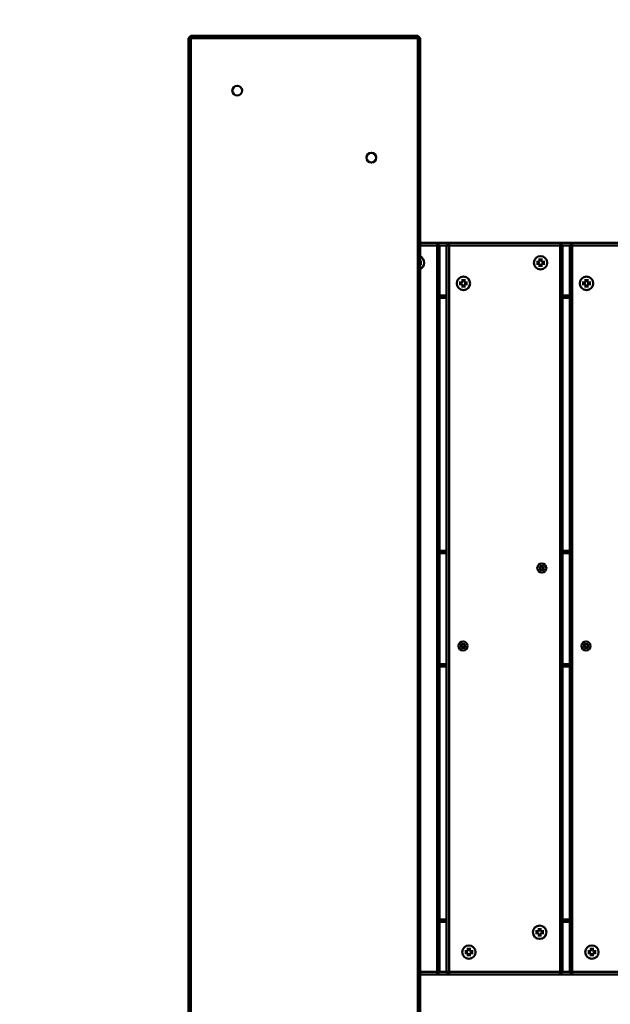
# Model space of a CAD drawing. Units: millimetres. Extents: x 1466 to 20406, y 645 to 14726.
# Drawn here: x 7014 to 7498, y 7398 to 8206 of the extents above; entities that cross this region are included whole.
import ezdxf

# ---------------------------------------------------------------- set-up
doc = ezdxf.new("R2010")
doc.units = ezdxf.units.MM
doc.header["$LTSCALE"] = 50
doc.layers.add('Visible (ISO)', color=7, linetype='Continuous', lineweight=50)

msp = doc.modelspace()

# ---------------------------------------------------------------- linework, layer by layer
at = {"layer": 'Visible (ISO)'}
for p, q in [((7152.463, 8190.399), (7154.463, 8192.399)), ((7154.463, 8192.399), (7154.463, 8190.399)), ((7340.463, 8192.399), (7154.463, 8192.399)), ((7340.463, 8192.399), (7342.463, 8190.399)), ((7340.463, 8190.399), (7340.463, 8192.399)), ((7154.463, 8190.399), (7152.463, 8190.399)), ((7152.463, 8190.399), (7152.463, 6459.399)), ((7154.463, 6459.399), (7154.463, 8190.399)), ((7154.463, 8190.399), (7340.463, 8190.399)), ((7342.463, 8190.399), (7340.463, 8190.399)), ((7340.463, 8190.399), (7340.463, 6459.399)), ((7342.463, 6459.399), (7342.463, 8190.399)), ((7356.313, 8022.399), (7342.463, 8022.399)), ((7356.313, 8022.399), (7358.313, 8020.399)), ((7356.313, 8020.399), (7356.313, 8022.399)), ((7366.163, 8022.399), (7356.313, 8022.399)), ((7364.163, 8020.399), (7366.163, 8022.399)), ((7366.163, 8022.399), (7366.163, 8020.399)), ((7457.163, 8022.399), (7366.163, 8022.399)), ((7457.163, 8022.399), (7459.163, 8020.399)), ((7457.163, 8020.399), (7457.163, 8022.399)), ((7467.013, 8022.399), (7457.163, 8022.399)), ((7465.013, 8020.399), (7467.013, 8022.399)), ((7467.013, 8022.399), (7467.013, 8020.399)), ((7558.013, 8022.399), (7467.013, 8022.399)), ((7342.463, 8020.399), (7356.313, 8020.399)), ((7358.313, 8020.399), (7356.313, 8020.399)), ((7356.313, 8020.399), (7356.313, 7424.399)), ((7358.313, 7424.399), (7358.313, 8020.399)), ((7358.313, 8020.399), (7364.163, 8020.399)), ((7366.163, 8020.399), (7364.163, 8020.399)), ((7364.163, 8020.399), (7364.163, 7424.399)), ((7366.163, 7424.399), (7366.163, 8020.399)), ((7366.163, 8020.399), (7457.163, 8020.399)), ((7459.163, 8020.399), (7457.163, 8020.399)), ((7457.163, 8020.399), (7457.163, 7424.399)), ((7459.163, 7424.399), (7459.163, 8020.399)), ((7459.163, 8020.399), (7465.013, 8020.399)), ((7467.013, 8020.399), (7465.013, 8020.399)), ((7465.013, 8020.399), (7465.013, 7424.399)), ((7467.013, 7424.399), (7467.013, 8020.399)), ((7467.013, 8020.399), (7558.013, 8020.399)), ((7343.736, 8006.952), (7342.463, 8006.952)), ((7343.736, 8005.381), (7342.463, 8005.381)), ((7437.724, 8006.952), (7439.819, 8006.952)), ((7437.724, 8005.381), (7439.819, 8005.381)), ((7440.369, 8009.598), (7440.369, 8007.502)), ((7440.369, 8002.735), (7440.369, 8004.831)), ((7441.941, 8009.598), (7441.941, 8007.502)), ((7441.941, 8002.735), (7441.941, 8004.831)), ((7444.586, 8006.952), (7442.491, 8006.952)), ((7444.586, 8005.381), (7442.491, 8005.381)), ((7374.515, 7990.069), (7376.61, 7990.069)), ((7377.16, 7992.715), (7377.16, 7990.619)), ((7378.732, 7992.715), (7378.732, 7990.619)), ((7381.377, 7990.069), (7379.282, 7990.069)), ((7475.365, 7990.069), (7477.46, 7990.069)), ((7478.01, 7992.715), (7478.01, 7990.619)), ((7479.582, 7992.715), (7479.582, 7990.619)), ((7482.227, 7990.069), (7480.132, 7990.069)), ((7374.515, 7988.498), (7376.61, 7988.498)), ((7377.16, 7985.852), (7377.16, 7987.948)), ((7378.732, 7985.852), (7378.732, 7987.948)), ((7381.377, 7988.498), (7379.282, 7988.498)), ((7475.365, 7988.498), (7477.46, 7988.498)), ((7478.01, 7985.852), (7478.01, 7987.948)), ((7479.582, 7985.852), (7479.582, 7987.948)), ((7482.227, 7988.498), (7480.132, 7988.498)), ((7364.163, 7979.399), (7358.313, 7979.399)), ((7358.313, 7977.399), (7364.163, 7977.399)), ((7465.013, 7979.399), (7459.163, 7979.399)), ((7459.163, 7977.399), (7465.013, 7977.399)), ((7364.163, 7769.899), (7358.313, 7769.899)), ((7358.313, 7767.899), (7364.163, 7767.899)), ((7465.013, 7769.899), (7459.163, 7769.899)), ((7459.163, 7767.899), (7465.013, 7767.899)), ((7439.873, 7756.207), (7441.283, 7756.207)), ((7439.873, 7755.15), (7441.283, 7755.15)), ((7441.653, 7757.987), (7441.653, 7756.577)), ((7441.653, 7753.37), (7441.653, 7754.78)), ((7442.71, 7757.987), (7442.71, 7756.577)), ((7442.71, 7753.37), (7442.71, 7754.78)), ((7444.49, 7756.207), (7443.08, 7756.207)), ((7444.49, 7755.15), (7443.08, 7755.15)), ((7375.325, 7692.385), (7376.735, 7692.385)), ((7375.325, 7691.328), (7376.735, 7691.328)), ((7377.105, 7694.165), (7377.105, 7692.755)), ((7377.105, 7689.548), (7377.105, 7690.958)), ((7378.162, 7694.165), (7378.162, 7692.755)), ((7378.162, 7689.548), (7378.162, 7690.958)), ((7379.941, 7692.385), (7378.532, 7692.385)), ((7379.941, 7691.328), (7378.532, 7691.328)), ((7476.175, 7692.385), (7477.585, 7692.385)), ((7476.175, 7691.328), (7477.585, 7691.328)), ((7477.955, 7694.165), (7477.955, 7692.755)), ((7477.955, 7689.548), (7477.955, 7690.958)), ((7479.012, 7694.165), (7479.012, 7692.755)), ((7479.012, 7689.548), (7479.012, 7690.958)), ((7480.791, 7692.385), (7479.382, 7692.385)), ((7480.791, 7691.328), (7479.382, 7691.328)), ((7364.163, 7676.899), (7358.313, 7676.899)), ((7358.313, 7674.899), (7364.163, 7674.899)), ((7465.013, 7676.899), (7459.163, 7676.899)), ((7459.163, 7674.899), (7465.013, 7674.899)), ((7364.163, 7467.399), (7358.313, 7467.399)), ((7358.313, 7465.399), (7364.163, 7465.399)), ((7465.013, 7467.399), (7459.163, 7467.399)), ((7459.163, 7465.399), (7465.013, 7465.399)), ((7437.004, 7457.701), (7439.1, 7457.701)), ((7437.004, 7456.13), (7439.1, 7456.13)), ((7439.65, 7460.347), (7439.65, 7458.251)), ((7439.65, 7453.484), (7439.65, 7455.58)), ((7441.221, 7460.347), (7441.221, 7458.251)), ((7441.221, 7453.484), (7441.221, 7455.58)), ((7443.867, 7457.701), (7441.771, 7457.701)), ((7443.867, 7456.13), (7441.771, 7456.13)), ((7378.968, 7441.422), (7381.063, 7441.422)), ((7378.968, 7439.85), (7381.063, 7439.85)), ((7381.613, 7444.067), (7381.613, 7441.972)), ((7383.185, 7444.067), (7383.185, 7441.972)), ((7385.83, 7441.422), (7383.735, 7441.422)), ((7385.83, 7439.85), (7383.735, 7439.85)), ((7479.818, 7441.422), (7481.913, 7441.422)), ((7479.818, 7439.85), (7481.913, 7439.85)), ((7482.463, 7444.067), (7482.463, 7441.972)), ((7484.035, 7444.067), (7484.035, 7441.972)), ((7486.68, 7441.422), (7484.585, 7441.422)), ((7486.68, 7439.85), (7484.585, 7439.85)), ((7381.613, 7437.205), (7381.613, 7439.3)), ((7383.185, 7437.205), (7383.185, 7439.3)), ((7482.463, 7437.205), (7482.463, 7439.3)), ((7484.035, 7437.205), (7484.035, 7439.3)), ((7356.313, 7424.399), (7342.463, 7424.399)), ((7356.313, 7424.399), (7358.313, 7424.399)), ((7356.313, 7422.399), (7356.313, 7424.399)), ((7358.313, 7424.399), (7356.313, 7422.399)), ((7364.163, 7424.399), (7358.313, 7424.399)), ((7364.163, 7424.399), (7366.163, 7424.399)), ((7366.163, 7422.399), (7364.163, 7424.399)), ((7366.163, 7424.399), (7366.163, 7422.399)), ((7457.163, 7424.399), (7366.163, 7424.399)), ((7457.163, 7424.399), (7459.163, 7424.399)), ((7457.163, 7422.399), (7457.163, 7424.399)), ((7459.163, 7424.399), (7457.163, 7422.399)), ((7465.013, 7424.399), (7459.163, 7424.399)), ((7465.013, 7424.399), (7467.013, 7424.399)), ((7467.013, 7422.399), (7465.013, 7424.399)), ((7467.013, 7424.399), (7467.013, 7422.399)), ((7558.013, 7424.399), (7467.013, 7424.399)), ((7342.463, 7422.399), (7356.313, 7422.399)), ((7356.313, 7422.399), (7366.163, 7422.399)), ((7366.163, 7422.399), (7457.163, 7422.399)), ((7457.163, 7422.399), (7467.013, 7422.399)), ((7467.013, 7422.399), (7558.013, 7422.399))]:
    msp.add_line(p, q, dxfattribs=at)
for centre, radius in [((7192.463, 8147.399), 4), ((7302.463, 8092.399), 4), ((7441.155, 8006.166), 5.5), ((7377.946, 7989.284), 5.5), ((7478.796, 7989.284), 5.5), ((7442.181, 7755.678), 3.7), ((7377.633, 7691.856), 3.7), ((7478.483, 7691.856), 3.7), ((7440.436, 7456.916), 5.5), ((7382.399, 7440.636), 5.5), ((7483.249, 7440.636), 5.5)]:
    msp.add_circle(centre, radius, dxfattribs=at)
at = {"layer": 'Visible (ISO)', "color": 1, "true_color": 0xff0000}
for radius in [1000, 990]:
    msp.add_arc((7348.067, 7714.899), radius, 90, 180, dxfattribs=at)
at = {"layer": 'Visible (ISO)'}
for centre, radius, start, end in [((7340.305, 8006.166), 5.5, 293.100101, 66.899899), ((7439.819, 8007.502), 0.55, 270, 0), ((7439.819, 8004.831), 0.55, 0, 90), ((7442.491, 8007.502), 0.55, 180, 270), ((7442.491, 8004.831), 0.55, 90, 180), ((7376.61, 7990.619), 0.55, 270, 0), ((7379.282, 7990.619), 0.55, 180, 270), ((7477.46, 7990.619), 0.55, 270, 0), ((7480.132, 7990.619), 0.55, 180, 270), ((7376.61, 7987.948), 0.55, 0, 90), ((7379.282, 7987.948), 0.55, 90, 180), ((7477.46, 7987.948), 0.55, 0, 90), ((7480.132, 7987.948), 0.55, 90, 180), ((7441.283, 7756.577), 0.37, 270, 0), ((7441.283, 7754.78), 0.37, 0, 90), ((7443.08, 7756.577), 0.37, 180, 270), ((7443.08, 7754.78), 0.37, 90, 180), ((7376.735, 7692.755), 0.37, 270, 0), ((7376.735, 7690.958), 0.37, 0, 90), ((7378.532, 7692.755), 0.37, 180, 270), ((7378.532, 7690.958), 0.37, 90, 180), ((7477.585, 7692.755), 0.37, 270, 0), ((7477.585, 7690.958), 0.37, 0, 90), ((7479.382, 7692.755), 0.37, 180, 270), ((7479.382, 7690.958), 0.37, 90, 180), ((7439.1, 7458.251), 0.55, 270, 0), ((7439.1, 7455.58), 0.55, 0, 90), ((7441.771, 7458.251), 0.55, 180, 270), ((7441.771, 7455.58), 0.55, 90, 180), ((7381.063, 7441.972), 0.55, 270, 0), ((7381.063, 7439.3), 0.55, 0, 90), ((7383.735, 7441.972), 0.55, 180, 270), ((7383.735, 7439.3), 0.55, 90, 180), ((7481.913, 7441.972), 0.55, 270, 0), ((7481.913, 7439.3), 0.55, 0, 90), ((7484.585, 7441.972), 0.55, 180, 270), ((7484.585, 7439.3), 0.55, 90, 180)]:
    msp.add_arc(centre, radius, start, end, dxfattribs=at)
for points, knots in [([(7343.549, 8006.943), (7343.558, 8006.944), (7343.567, 8006.945), (7343.597, 8006.948), (7343.624, 8006.95), (7343.675, 8006.951), (7343.708, 8006.952), (7343.736, 8006.952)], [0.078066607, 0.078066607, 0.078066607, 0.078066607, 0.082306494, 0.082306494, 0.090544135, 0.090544135, 0.098955837, 0.098955837, 0.098955837, 0.098955837]), ([(7343.736, 8005.381), (7343.708, 8005.381), (7343.675, 8005.381), (7343.624, 8005.383), (7343.597, 8005.385), (7343.567, 8005.387), (7343.558, 8005.388), (7343.549, 8005.389)], [0.033237936, 0.033237936, 0.033237936, 0.033237936, 0.041649638, 0.041649638, 0.049887279, 0.049887279, 0.054127166, 0.054127166, 0.054127166, 0.054127166]), ([(7437.724, 8006.952), (7437.752, 8006.952), (7437.785, 8006.951), (7437.836, 8006.95), (7437.864, 8006.948), (7437.893, 8006.945), (7437.903, 8006.944), (7437.911, 8006.943)], [0.033237936, 0.033237936, 0.033237936, 0.033237936, 0.041649638, 0.041649638, 0.049887279, 0.049887279, 0.054127166, 0.054127166, 0.054127166, 0.054127166]), ([(7437.911, 8005.389), (7437.903, 8005.388), (7437.893, 8005.387), (7437.864, 8005.385), (7437.836, 8005.383), (7437.785, 8005.381), (7437.752, 8005.381), (7437.724, 8005.381)], [0.078066607, 0.078066607, 0.078066607, 0.078066607, 0.082306494, 0.082306494, 0.090544135, 0.090544135, 0.098955837, 0.098955837, 0.098955837, 0.098955837]), ([(7440.378, 8009.41), (7440.377, 8009.419), (7440.376, 8009.428), (7440.373, 8009.458), (7440.372, 8009.485), (7440.37, 8009.536), (7440.369, 8009.569), (7440.369, 8009.598)], [0.078066607, 0.078066607, 0.078066607, 0.078066607, 0.082306494, 0.082306494, 0.090544135, 0.090544135, 0.098955837, 0.098955837, 0.098955837, 0.098955837]), ([(7441.941, 8009.598), (7441.941, 8009.569), (7441.94, 8009.536), (7441.938, 8009.485), (7441.937, 8009.458), (7441.934, 8009.428), (7441.933, 8009.419), (7441.932, 8009.41)], [0.033237936, 0.033237936, 0.033237936, 0.033237936, 0.041649638, 0.041649638, 0.049887279, 0.049887279, 0.054127166, 0.054127166, 0.054127166, 0.054127166]), ([(7444.399, 8006.943), (7444.408, 8006.944), (7444.417, 8006.945), (7444.447, 8006.948), (7444.474, 8006.95), (7444.525, 8006.951), (7444.558, 8006.952), (7444.586, 8006.952)], [0.078066607, 0.078066607, 0.078066607, 0.078066607, 0.082306494, 0.082306494, 0.090544135, 0.090544135, 0.098955837, 0.098955837, 0.098955837, 0.098955837]), ([(7444.586, 8005.381), (7444.558, 8005.381), (7444.525, 8005.381), (7444.474, 8005.383), (7444.447, 8005.385), (7444.417, 8005.387), (7444.408, 8005.388), (7444.399, 8005.389)], [0.033237936, 0.033237936, 0.033237936, 0.033237936, 0.041649638, 0.041649638, 0.049887279, 0.049887279, 0.054127166, 0.054127166, 0.054127166, 0.054127166]), ([(7440.369, 8002.735), (7440.369, 8002.763), (7440.37, 8002.796), (7440.372, 8002.847), (7440.373, 8002.875), (7440.376, 8002.904), (7440.377, 8002.914), (7440.378, 8002.922)], [0.033237936, 0.033237936, 0.033237936, 0.033237936, 0.041649638, 0.041649638, 0.049887279, 0.049887279, 0.054127166, 0.054127166, 0.054127166, 0.054127166]), ([(7441.932, 8002.922), (7441.933, 8002.914), (7441.934, 8002.904), (7441.937, 8002.875), (7441.938, 8002.847), (7441.94, 8002.796), (7441.941, 8002.763), (7441.941, 8002.735)], [0.078066607, 0.078066607, 0.078066607, 0.078066607, 0.082306494, 0.082306494, 0.090544135, 0.090544135, 0.098955837, 0.098955837, 0.098955837, 0.098955837]), ([(7374.515, 7990.069), (7374.543, 7990.069), (7374.576, 7990.069), (7374.627, 7990.067), (7374.654, 7990.065), (7374.684, 7990.063), (7374.693, 7990.062), (7374.702, 7990.061)], [0.033237936, 0.033237936, 0.033237936, 0.033237936, 0.041649638, 0.041649638, 0.049887279, 0.049887279, 0.054127166, 0.054127166, 0.054127166, 0.054127166]), ([(7377.169, 7992.528), (7377.168, 7992.536), (7377.167, 7992.546), (7377.164, 7992.575), (7377.162, 7992.602), (7377.161, 7992.654), (7377.16, 7992.687), (7377.16, 7992.715)], [0.078066607, 0.078066607, 0.078066607, 0.078066607, 0.082306494, 0.082306494, 0.090544135, 0.090544135, 0.098955837, 0.098955837, 0.098955837, 0.098955837]), ([(7378.732, 7992.715), (7378.732, 7992.687), (7378.731, 7992.654), (7378.729, 7992.602), (7378.728, 7992.575), (7378.725, 7992.546), (7378.724, 7992.536), (7378.723, 7992.528)], [0.033237936, 0.033237936, 0.033237936, 0.033237936, 0.041649638, 0.041649638, 0.049887279, 0.049887279, 0.054127166, 0.054127166, 0.054127166, 0.054127166]), ([(7381.19, 7990.061), (7381.198, 7990.062), (7381.208, 7990.063), (7381.237, 7990.065), (7381.265, 7990.067), (7381.316, 7990.069), (7381.349, 7990.069), (7381.377, 7990.069)], [0.078066607, 0.078066607, 0.078066607, 0.078066607, 0.082306494, 0.082306494, 0.090544135, 0.090544135, 0.098955837, 0.098955837, 0.098955837, 0.098955837]), ([(7475.365, 7990.069), (7475.393, 7990.069), (7475.426, 7990.069), (7475.477, 7990.067), (7475.504, 7990.065), (7475.534, 7990.063), (7475.543, 7990.062), (7475.552, 7990.061)], [0.033237936, 0.033237936, 0.033237936, 0.033237936, 0.041649638, 0.041649638, 0.049887279, 0.049887279, 0.054127166, 0.054127166, 0.054127166, 0.054127166]), ([(7478.019, 7992.528), (7478.018, 7992.536), (7478.017, 7992.546), (7478.014, 7992.575), (7478.012, 7992.602), (7478.011, 7992.654), (7478.01, 7992.687), (7478.01, 7992.715)], [0.078066607, 0.078066607, 0.078066607, 0.078066607, 0.082306494, 0.082306494, 0.090544135, 0.090544135, 0.098955837, 0.098955837, 0.098955837, 0.098955837]), ([(7479.582, 7992.715), (7479.582, 7992.687), (7479.581, 7992.654), (7479.579, 7992.602), (7479.578, 7992.575), (7479.575, 7992.546), (7479.574, 7992.536), (7479.573, 7992.528)], [0.033237936, 0.033237936, 0.033237936, 0.033237936, 0.041649638, 0.041649638, 0.049887279, 0.049887279, 0.054127166, 0.054127166, 0.054127166, 0.054127166]), ([(7482.04, 7990.061), (7482.048, 7990.062), (7482.058, 7990.063), (7482.087, 7990.065), (7482.115, 7990.067), (7482.166, 7990.069), (7482.199, 7990.069), (7482.227, 7990.069)], [0.078066607, 0.078066607, 0.078066607, 0.078066607, 0.082306494, 0.082306494, 0.090544135, 0.090544135, 0.098955837, 0.098955837, 0.098955837, 0.098955837]), ([(7374.702, 7988.507), (7374.693, 7988.506), (7374.684, 7988.504), (7374.654, 7988.502), (7374.627, 7988.5), (7374.576, 7988.498), (7374.543, 7988.498), (7374.515, 7988.498)], [0.078066607, 0.078066607, 0.078066607, 0.078066607, 0.082306494, 0.082306494, 0.090544135, 0.090544135, 0.098955837, 0.098955837, 0.098955837, 0.098955837]), ([(7377.16, 7985.852), (7377.16, 7985.88), (7377.161, 7985.913), (7377.162, 7985.965), (7377.164, 7985.992), (7377.167, 7986.022), (7377.168, 7986.031), (7377.169, 7986.04)], [0.033237936, 0.033237936, 0.033237936, 0.033237936, 0.041649638, 0.041649638, 0.049887279, 0.049887279, 0.054127166, 0.054127166, 0.054127166, 0.054127166]), ([(7378.723, 7986.04), (7378.724, 7986.031), (7378.725, 7986.022), (7378.728, 7985.992), (7378.729, 7985.965), (7378.731, 7985.913), (7378.732, 7985.88), (7378.732, 7985.852)], [0.078066607, 0.078066607, 0.078066607, 0.078066607, 0.082306494, 0.082306494, 0.090544135, 0.090544135, 0.098955837, 0.098955837, 0.098955837, 0.098955837]), ([(7381.377, 7988.498), (7381.349, 7988.498), (7381.316, 7988.498), (7381.265, 7988.5), (7381.237, 7988.502), (7381.208, 7988.504), (7381.198, 7988.506), (7381.19, 7988.507)], [0.033237936, 0.033237936, 0.033237936, 0.033237936, 0.041649638, 0.041649638, 0.049887279, 0.049887279, 0.054127166, 0.054127166, 0.054127166, 0.054127166]), ([(7475.552, 7988.507), (7475.543, 7988.506), (7475.534, 7988.504), (7475.504, 7988.502), (7475.477, 7988.5), (7475.426, 7988.498), (7475.393, 7988.498), (7475.365, 7988.498)], [0.078066607, 0.078066607, 0.078066607, 0.078066607, 0.082306494, 0.082306494, 0.090544135, 0.090544135, 0.098955837, 0.098955837, 0.098955837, 0.098955837]), ([(7478.01, 7985.852), (7478.01, 7985.88), (7478.011, 7985.913), (7478.012, 7985.965), (7478.014, 7985.992), (7478.017, 7986.022), (7478.018, 7986.031), (7478.019, 7986.04)], [0.033237936, 0.033237936, 0.033237936, 0.033237936, 0.041649638, 0.041649638, 0.049887279, 0.049887279, 0.054127166, 0.054127166, 0.054127166, 0.054127166]), ([(7479.573, 7986.04), (7479.574, 7986.031), (7479.575, 7986.022), (7479.578, 7985.992), (7479.579, 7985.965), (7479.581, 7985.913), (7479.582, 7985.88), (7479.582, 7985.852)], [0.078066607, 0.078066607, 0.078066607, 0.078066607, 0.082306494, 0.082306494, 0.090544135, 0.090544135, 0.098955837, 0.098955837, 0.098955837, 0.098955837]), ([(7482.227, 7988.498), (7482.199, 7988.498), (7482.166, 7988.498), (7482.115, 7988.5), (7482.087, 7988.502), (7482.058, 7988.504), (7482.048, 7988.506), (7482.04, 7988.507)], [0.033237936, 0.033237936, 0.033237936, 0.033237936, 0.041649638, 0.041649638, 0.049887279, 0.049887279, 0.054127166, 0.054127166, 0.054127166, 0.054127166]), ([(7439.873, 7756.207), (7439.892, 7756.207), (7439.914, 7756.206), (7439.949, 7756.205), (7439.967, 7756.204), (7439.993, 7756.202), (7440.005, 7756.2), (7440.013, 7756.199), (7440.014, 7756.198), (7440.015, 7756.198)], [0.022360066, 0.022360066, 0.022360066, 0.022360066, 0.028018847, 0.028018847, 0.033560533, 0.033560533, 0.039022807, 0.039022807, 0.03988893, 0.03988893, 0.03988893, 0.03988893]), ([(7440.015, 7755.158), (7440.014, 7755.158), (7440.013, 7755.158), (7440.005, 7755.156), (7439.993, 7755.155), (7439.967, 7755.152), (7439.949, 7755.151), (7439.914, 7755.15), (7439.892, 7755.15), (7439.873, 7755.15)], [0.049041426, 0.049041426, 0.049041426, 0.049041426, 0.04990755, 0.04990755, 0.055369823, 0.055369823, 0.060911509, 0.060911509, 0.066570291, 0.066570291, 0.066570291, 0.066570291]), ([(7441.662, 7757.845), (7441.661, 7757.846), (7441.661, 7757.847), (7441.659, 7757.855), (7441.658, 7757.867), (7441.656, 7757.892), (7441.655, 7757.911), (7441.653, 7757.945), (7441.653, 7757.968), (7441.653, 7757.987)], [0.049041426, 0.049041426, 0.049041426, 0.049041426, 0.04990755, 0.04990755, 0.055369823, 0.055369823, 0.060911509, 0.060911509, 0.066570291, 0.066570291, 0.066570291, 0.066570291]), ([(7442.71, 7757.987), (7442.71, 7757.968), (7442.71, 7757.945), (7442.708, 7757.911), (7442.707, 7757.892), (7442.705, 7757.867), (7442.704, 7757.855), (7442.702, 7757.847), (7442.702, 7757.846), (7442.701, 7757.845)], [0.022360066, 0.022360066, 0.022360066, 0.022360066, 0.028018847, 0.028018847, 0.033560533, 0.033560533, 0.039022807, 0.039022807, 0.03988893, 0.03988893, 0.03988893, 0.03988893]), ([(7444.348, 7756.198), (7444.349, 7756.198), (7444.35, 7756.199), (7444.358, 7756.2), (7444.37, 7756.202), (7444.396, 7756.204), (7444.414, 7756.205), (7444.449, 7756.206), (7444.471, 7756.207), (7444.49, 7756.207)], [0.049041426, 0.049041426, 0.049041426, 0.049041426, 0.04990755, 0.04990755, 0.055369823, 0.055369823, 0.060911509, 0.060911509, 0.066570291, 0.066570291, 0.066570291, 0.066570291]), ([(7444.49, 7755.15), (7444.471, 7755.15), (7444.449, 7755.15), (7444.414, 7755.151), (7444.396, 7755.152), (7444.37, 7755.155), (7444.358, 7755.156), (7444.35, 7755.158), (7444.349, 7755.158), (7444.348, 7755.158)], [0.022360066, 0.022360066, 0.022360066, 0.022360066, 0.028018847, 0.028018847, 0.033560533, 0.033560533, 0.039022807, 0.039022807, 0.03988893, 0.03988893, 0.03988893, 0.03988893]), ([(7441.653, 7753.37), (7441.653, 7753.389), (7441.653, 7753.411), (7441.655, 7753.446), (7441.656, 7753.464), (7441.658, 7753.49), (7441.659, 7753.502), (7441.661, 7753.51), (7441.661, 7753.511), (7441.662, 7753.512)], [0.022360066, 0.022360066, 0.022360066, 0.022360066, 0.028018847, 0.028018847, 0.033560533, 0.033560533, 0.039022807, 0.039022807, 0.03988893, 0.03988893, 0.03988893, 0.03988893]), ([(7442.701, 7753.512), (7442.702, 7753.511), (7442.702, 7753.51), (7442.704, 7753.502), (7442.705, 7753.49), (7442.707, 7753.464), (7442.708, 7753.446), (7442.71, 7753.411), (7442.71, 7753.389), (7442.71, 7753.37)], [0.049041426, 0.049041426, 0.049041426, 0.049041426, 0.04990755, 0.04990755, 0.055369823, 0.055369823, 0.060911509, 0.060911509, 0.066570291, 0.066570291, 0.066570291, 0.066570291]), ([(7375.325, 7692.385), (7375.344, 7692.385), (7375.366, 7692.385), (7375.401, 7692.383), (7375.419, 7692.382), (7375.445, 7692.38), (7375.457, 7692.379), (7375.465, 7692.377), (7375.466, 7692.377), (7375.467, 7692.376)], [0.022360066, 0.022360066, 0.022360066, 0.022360066, 0.028018847, 0.028018847, 0.033560533, 0.033560533, 0.039022807, 0.039022807, 0.03988893, 0.03988893, 0.03988893, 0.03988893]), ([(7375.467, 7691.337), (7375.466, 7691.336), (7375.465, 7691.336), (7375.457, 7691.334), (7375.445, 7691.333), (7375.419, 7691.331), (7375.401, 7691.33), (7375.366, 7691.328), (7375.344, 7691.328), (7375.325, 7691.328)], [0.049041426, 0.049041426, 0.049041426, 0.049041426, 0.04990755, 0.04990755, 0.055369823, 0.055369823, 0.060911509, 0.060911509, 0.066570291, 0.066570291, 0.066570291, 0.066570291]), ([(7377.113, 7694.023), (7377.113, 7694.024), (7377.113, 7694.025), (7377.111, 7694.033), (7377.11, 7694.045), (7377.107, 7694.071), (7377.106, 7694.089), (7377.105, 7694.124), (7377.105, 7694.146), (7377.105, 7694.165)], [0.049041426, 0.049041426, 0.049041426, 0.049041426, 0.04990755, 0.04990755, 0.055369823, 0.055369823, 0.060911509, 0.060911509, 0.066570291, 0.066570291, 0.066570291, 0.066570291]), ([(7378.162, 7694.165), (7378.162, 7694.146), (7378.161, 7694.124), (7378.16, 7694.089), (7378.159, 7694.071), (7378.157, 7694.045), (7378.155, 7694.033), (7378.154, 7694.025), (7378.153, 7694.024), (7378.153, 7694.023)], [0.022360066, 0.022360066, 0.022360066, 0.022360066, 0.028018847, 0.028018847, 0.033560533, 0.033560533, 0.039022807, 0.039022807, 0.03988893, 0.03988893, 0.03988893, 0.03988893]), ([(7379.8, 7692.376), (7379.801, 7692.377), (7379.802, 7692.377), (7379.81, 7692.379), (7379.822, 7692.38), (7379.847, 7692.382), (7379.866, 7692.383), (7379.9, 7692.385), (7379.923, 7692.385), (7379.941, 7692.385)], [0.049041426, 0.049041426, 0.049041426, 0.049041426, 0.04990755, 0.04990755, 0.055369823, 0.055369823, 0.060911509, 0.060911509, 0.066570291, 0.066570291, 0.066570291, 0.066570291]), ([(7379.941, 7691.328), (7379.923, 7691.328), (7379.9, 7691.328), (7379.866, 7691.33), (7379.847, 7691.331), (7379.822, 7691.333), (7379.81, 7691.334), (7379.802, 7691.336), (7379.801, 7691.336), (7379.8, 7691.337)], [0.022360066, 0.022360066, 0.022360066, 0.022360066, 0.028018847, 0.028018847, 0.033560533, 0.033560533, 0.039022807, 0.039022807, 0.03988893, 0.03988893, 0.03988893, 0.03988893]), ([(7476.175, 7692.385), (7476.194, 7692.385), (7476.216, 7692.385), (7476.251, 7692.383), (7476.269, 7692.382), (7476.295, 7692.38), (7476.307, 7692.379), (7476.315, 7692.377), (7476.316, 7692.377), (7476.317, 7692.376)], [0.022360066, 0.022360066, 0.022360066, 0.022360066, 0.028018847, 0.028018847, 0.033560533, 0.033560533, 0.039022807, 0.039022807, 0.03988893, 0.03988893, 0.03988893, 0.03988893]), ([(7476.317, 7691.337), (7476.316, 7691.336), (7476.315, 7691.336), (7476.307, 7691.334), (7476.295, 7691.333), (7476.269, 7691.331), (7476.251, 7691.33), (7476.216, 7691.328), (7476.194, 7691.328), (7476.175, 7691.328)], [0.049041426, 0.049041426, 0.049041426, 0.049041426, 0.04990755, 0.04990755, 0.055369823, 0.055369823, 0.060911509, 0.060911509, 0.066570291, 0.066570291, 0.066570291, 0.066570291]), ([(7477.963, 7694.023), (7477.963, 7694.024), (7477.963, 7694.025), (7477.961, 7694.033), (7477.96, 7694.045), (7477.957, 7694.071), (7477.956, 7694.089), (7477.955, 7694.124), (7477.955, 7694.146), (7477.955, 7694.165)], [0.049041426, 0.049041426, 0.049041426, 0.049041426, 0.04990755, 0.04990755, 0.055369823, 0.055369823, 0.060911509, 0.060911509, 0.066570291, 0.066570291, 0.066570291, 0.066570291]), ([(7479.012, 7694.165), (7479.012, 7694.146), (7479.011, 7694.124), (7479.01, 7694.089), (7479.009, 7694.071), (7479.007, 7694.045), (7479.005, 7694.033), (7479.004, 7694.025), (7479.003, 7694.024), (7479.003, 7694.023)], [0.022360066, 0.022360066, 0.022360066, 0.022360066, 0.028018847, 0.028018847, 0.033560533, 0.033560533, 0.039022807, 0.039022807, 0.03988893, 0.03988893, 0.03988893, 0.03988893]), ([(7480.65, 7692.376), (7480.651, 7692.377), (7480.652, 7692.377), (7480.66, 7692.379), (7480.672, 7692.38), (7480.697, 7692.382), (7480.716, 7692.383), (7480.75, 7692.385), (7480.773, 7692.385), (7480.791, 7692.385)], [0.049041426, 0.049041426, 0.049041426, 0.049041426, 0.04990755, 0.04990755, 0.055369823, 0.055369823, 0.060911509, 0.060911509, 0.066570291, 0.066570291, 0.066570291, 0.066570291]), ([(7480.791, 7691.328), (7480.773, 7691.328), (7480.75, 7691.328), (7480.716, 7691.33), (7480.697, 7691.331), (7480.672, 7691.333), (7480.66, 7691.334), (7480.652, 7691.336), (7480.651, 7691.336), (7480.65, 7691.337)], [0.022360066, 0.022360066, 0.022360066, 0.022360066, 0.028018847, 0.028018847, 0.033560533, 0.033560533, 0.039022807, 0.039022807, 0.03988893, 0.03988893, 0.03988893, 0.03988893]), ([(7377.105, 7689.548), (7377.105, 7689.567), (7377.105, 7689.589), (7377.106, 7689.624), (7377.107, 7689.642), (7377.11, 7689.668), (7377.111, 7689.68), (7377.113, 7689.688), (7377.113, 7689.689), (7377.113, 7689.69)], [0.022360066, 0.022360066, 0.022360066, 0.022360066, 0.028018847, 0.028018847, 0.033560533, 0.033560533, 0.039022807, 0.039022807, 0.03988893, 0.03988893, 0.03988893, 0.03988893]), ([(7378.153, 7689.69), (7378.153, 7689.689), (7378.154, 7689.688), (7378.155, 7689.68), (7378.157, 7689.668), (7378.159, 7689.642), (7378.16, 7689.624), (7378.161, 7689.589), (7378.162, 7689.567), (7378.162, 7689.548)], [0.049041426, 0.049041426, 0.049041426, 0.049041426, 0.04990755, 0.04990755, 0.055369823, 0.055369823, 0.060911509, 0.060911509, 0.066570291, 0.066570291, 0.066570291, 0.066570291]), ([(7477.955, 7689.548), (7477.955, 7689.567), (7477.955, 7689.589), (7477.956, 7689.624), (7477.957, 7689.642), (7477.96, 7689.668), (7477.961, 7689.68), (7477.963, 7689.688), (7477.963, 7689.689), (7477.963, 7689.69)], [0.022360066, 0.022360066, 0.022360066, 0.022360066, 0.028018847, 0.028018847, 0.033560533, 0.033560533, 0.039022807, 0.039022807, 0.03988893, 0.03988893, 0.03988893, 0.03988893]), ([(7479.003, 7689.69), (7479.003, 7689.689), (7479.004, 7689.688), (7479.005, 7689.68), (7479.007, 7689.668), (7479.009, 7689.642), (7479.01, 7689.624), (7479.011, 7689.589), (7479.012, 7689.567), (7479.012, 7689.548)], [0.049041426, 0.049041426, 0.049041426, 0.049041426, 0.04990755, 0.04990755, 0.055369823, 0.055369823, 0.060911509, 0.060911509, 0.066570291, 0.066570291, 0.066570291, 0.066570291]), ([(7437.004, 7457.701), (7437.032, 7457.701), (7437.066, 7457.701), (7437.117, 7457.699), (7437.144, 7457.697), (7437.174, 7457.695), (7437.183, 7457.694), (7437.192, 7457.693)], [0.033237936, 0.033237936, 0.033237936, 0.033237936, 0.041649638, 0.041649638, 0.049887279, 0.049887279, 0.054127166, 0.054127166, 0.054127166, 0.054127166]), ([(7437.192, 7456.139), (7437.183, 7456.137), (7437.174, 7456.136), (7437.144, 7456.134), (7437.117, 7456.132), (7437.066, 7456.13), (7437.032, 7456.13), (7437.004, 7456.13)], [0.078066607, 0.078066607, 0.078066607, 0.078066607, 0.082306494, 0.082306494, 0.090544135, 0.090544135, 0.098955837, 0.098955837, 0.098955837, 0.098955837]), ([(7439.659, 7460.16), (7439.658, 7460.168), (7439.656, 7460.178), (7439.654, 7460.207), (7439.652, 7460.234), (7439.65, 7460.286), (7439.65, 7460.319), (7439.65, 7460.347)], [0.078066607, 0.078066607, 0.078066607, 0.078066607, 0.082306494, 0.082306494, 0.090544135, 0.090544135, 0.098955837, 0.098955837, 0.098955837, 0.098955837]), ([(7441.221, 7460.347), (7441.221, 7460.319), (7441.221, 7460.286), (7441.219, 7460.234), (7441.217, 7460.207), (7441.215, 7460.178), (7441.214, 7460.168), (7441.213, 7460.16)], [0.033237936, 0.033237936, 0.033237936, 0.033237936, 0.041649638, 0.041649638, 0.049887279, 0.049887279, 0.054127166, 0.054127166, 0.054127166, 0.054127166]), ([(7443.68, 7457.693), (7443.688, 7457.694), (7443.698, 7457.695), (7443.727, 7457.697), (7443.754, 7457.699), (7443.806, 7457.701), (7443.839, 7457.701), (7443.867, 7457.701)], [0.078066607, 0.078066607, 0.078066607, 0.078066607, 0.082306494, 0.082306494, 0.090544135, 0.090544135, 0.098955837, 0.098955837, 0.098955837, 0.098955837]), ([(7443.867, 7456.13), (7443.839, 7456.13), (7443.806, 7456.13), (7443.754, 7456.132), (7443.727, 7456.134), (7443.698, 7456.136), (7443.688, 7456.137), (7443.68, 7456.139)], [0.033237936, 0.033237936, 0.033237936, 0.033237936, 0.041649638, 0.041649638, 0.049887279, 0.049887279, 0.054127166, 0.054127166, 0.054127166, 0.054127166]), ([(7439.65, 7453.484), (7439.65, 7453.512), (7439.65, 7453.545), (7439.652, 7453.597), (7439.654, 7453.624), (7439.656, 7453.653), (7439.658, 7453.663), (7439.659, 7453.671)], [0.033237936, 0.033237936, 0.033237936, 0.033237936, 0.041649638, 0.041649638, 0.049887279, 0.049887279, 0.054127166, 0.054127166, 0.054127166, 0.054127166]), ([(7441.213, 7453.671), (7441.214, 7453.663), (7441.215, 7453.653), (7441.217, 7453.624), (7441.219, 7453.597), (7441.221, 7453.545), (7441.221, 7453.512), (7441.221, 7453.484)], [0.078066607, 0.078066607, 0.078066607, 0.078066607, 0.082306494, 0.082306494, 0.090544135, 0.090544135, 0.098955837, 0.098955837, 0.098955837, 0.098955837]), ([(7378.968, 7441.422), (7378.996, 7441.422), (7379.029, 7441.421), (7379.08, 7441.419), (7379.108, 7441.418), (7379.137, 7441.415), (7379.147, 7441.414), (7379.155, 7441.413)], [0.033237936, 0.033237936, 0.033237936, 0.033237936, 0.041649638, 0.041649638, 0.049887279, 0.049887279, 0.054127166, 0.054127166, 0.054127166, 0.054127166]), ([(7379.155, 7439.859), (7379.147, 7439.858), (7379.137, 7439.857), (7379.108, 7439.854), (7379.08, 7439.853), (7379.029, 7439.851), (7378.996, 7439.85), (7378.968, 7439.85)], [0.078066607, 0.078066607, 0.078066607, 0.078066607, 0.082306494, 0.082306494, 0.090544135, 0.090544135, 0.098955837, 0.098955837, 0.098955837, 0.098955837]), ([(7381.622, 7443.88), (7381.621, 7443.888), (7381.62, 7443.898), (7381.617, 7443.927), (7381.616, 7443.955), (7381.614, 7444.006), (7381.613, 7444.039), (7381.613, 7444.067)], [0.078066607, 0.078066607, 0.078066607, 0.078066607, 0.082306494, 0.082306494, 0.090544135, 0.090544135, 0.098955837, 0.098955837, 0.098955837, 0.098955837]), ([(7383.185, 7444.067), (7383.185, 7444.039), (7383.184, 7444.006), (7383.182, 7443.955), (7383.181, 7443.927), (7383.178, 7443.898), (7383.177, 7443.888), (7383.176, 7443.88)], [0.033237936, 0.033237936, 0.033237936, 0.033237936, 0.041649638, 0.041649638, 0.049887279, 0.049887279, 0.054127166, 0.054127166, 0.054127166, 0.054127166]), ([(7385.643, 7441.413), (7385.651, 7441.414), (7385.661, 7441.415), (7385.69, 7441.418), (7385.718, 7441.419), (7385.769, 7441.421), (7385.802, 7441.422), (7385.83, 7441.422)], [0.078066607, 0.078066607, 0.078066607, 0.078066607, 0.082306494, 0.082306494, 0.090544135, 0.090544135, 0.098955837, 0.098955837, 0.098955837, 0.098955837]), ([(7385.83, 7439.85), (7385.802, 7439.85), (7385.769, 7439.851), (7385.718, 7439.853), (7385.69, 7439.854), (7385.661, 7439.857), (7385.651, 7439.858), (7385.643, 7439.859)], [0.033237936, 0.033237936, 0.033237936, 0.033237936, 0.041649638, 0.041649638, 0.049887279, 0.049887279, 0.054127166, 0.054127166, 0.054127166, 0.054127166]), ([(7479.818, 7441.422), (7479.846, 7441.422), (7479.879, 7441.421), (7479.93, 7441.419), (7479.958, 7441.418), (7479.987, 7441.415), (7479.997, 7441.414), (7480.005, 7441.413)], [0.033237936, 0.033237936, 0.033237936, 0.033237936, 0.041649638, 0.041649638, 0.049887279, 0.049887279, 0.054127166, 0.054127166, 0.054127166, 0.054127166]), ([(7480.005, 7439.859), (7479.997, 7439.858), (7479.987, 7439.857), (7479.958, 7439.854), (7479.93, 7439.853), (7479.879, 7439.851), (7479.846, 7439.85), (7479.818, 7439.85)], [0.078066607, 0.078066607, 0.078066607, 0.078066607, 0.082306494, 0.082306494, 0.090544135, 0.090544135, 0.098955837, 0.098955837, 0.098955837, 0.098955837]), ([(7482.472, 7443.88), (7482.471, 7443.888), (7482.47, 7443.898), (7482.467, 7443.927), (7482.466, 7443.955), (7482.464, 7444.006), (7482.463, 7444.039), (7482.463, 7444.067)], [0.078066607, 0.078066607, 0.078066607, 0.078066607, 0.082306494, 0.082306494, 0.090544135, 0.090544135, 0.098955837, 0.098955837, 0.098955837, 0.098955837]), ([(7484.035, 7444.067), (7484.035, 7444.039), (7484.034, 7444.006), (7484.032, 7443.955), (7484.031, 7443.927), (7484.028, 7443.898), (7484.027, 7443.888), (7484.026, 7443.88)], [0.033237936, 0.033237936, 0.033237936, 0.033237936, 0.041649638, 0.041649638, 0.049887279, 0.049887279, 0.054127166, 0.054127166, 0.054127166, 0.054127166]), ([(7486.493, 7441.413), (7486.501, 7441.414), (7486.511, 7441.415), (7486.54, 7441.418), (7486.568, 7441.419), (7486.619, 7441.421), (7486.652, 7441.422), (7486.68, 7441.422)], [0.078066607, 0.078066607, 0.078066607, 0.078066607, 0.082306494, 0.082306494, 0.090544135, 0.090544135, 0.098955837, 0.098955837, 0.098955837, 0.098955837]), ([(7486.68, 7439.85), (7486.652, 7439.85), (7486.619, 7439.851), (7486.568, 7439.853), (7486.54, 7439.854), (7486.511, 7439.857), (7486.501, 7439.858), (7486.493, 7439.859)], [0.033237936, 0.033237936, 0.033237936, 0.033237936, 0.041649638, 0.041649638, 0.049887279, 0.049887279, 0.054127166, 0.054127166, 0.054127166, 0.054127166]), ([(7381.613, 7437.205), (7381.613, 7437.233), (7381.614, 7437.266), (7381.616, 7437.317), (7381.617, 7437.344), (7381.62, 7437.374), (7381.621, 7437.383), (7381.622, 7437.392)], [0.033237936, 0.033237936, 0.033237936, 0.033237936, 0.041649638, 0.041649638, 0.049887279, 0.049887279, 0.054127166, 0.054127166, 0.054127166, 0.054127166]), ([(7383.176, 7437.392), (7383.177, 7437.383), (7383.178, 7437.374), (7383.181, 7437.344), (7383.182, 7437.317), (7383.184, 7437.266), (7383.185, 7437.233), (7383.185, 7437.205)], [0.078066607, 0.078066607, 0.078066607, 0.078066607, 0.082306494, 0.082306494, 0.090544135, 0.090544135, 0.098955837, 0.098955837, 0.098955837, 0.098955837]), ([(7482.463, 7437.205), (7482.463, 7437.233), (7482.464, 7437.266), (7482.466, 7437.317), (7482.467, 7437.344), (7482.47, 7437.374), (7482.471, 7437.383), (7482.472, 7437.392)], [0.033237936, 0.033237936, 0.033237936, 0.033237936, 0.041649638, 0.041649638, 0.049887279, 0.049887279, 0.054127166, 0.054127166, 0.054127166, 0.054127166]), ([(7484.026, 7437.392), (7484.027, 7437.383), (7484.028, 7437.374), (7484.031, 7437.344), (7484.032, 7437.317), (7484.034, 7437.266), (7484.035, 7437.233), (7484.035, 7437.205)], [0.078066607, 0.078066607, 0.078066607, 0.078066607, 0.082306494, 0.082306494, 0.090544135, 0.090544135, 0.098955837, 0.098955837, 0.098955837, 0.098955837])]:
    msp.add_open_spline(points, degree=3, knots=knots, dxfattribs=at)

doc.saveas('drawing.dxf')
